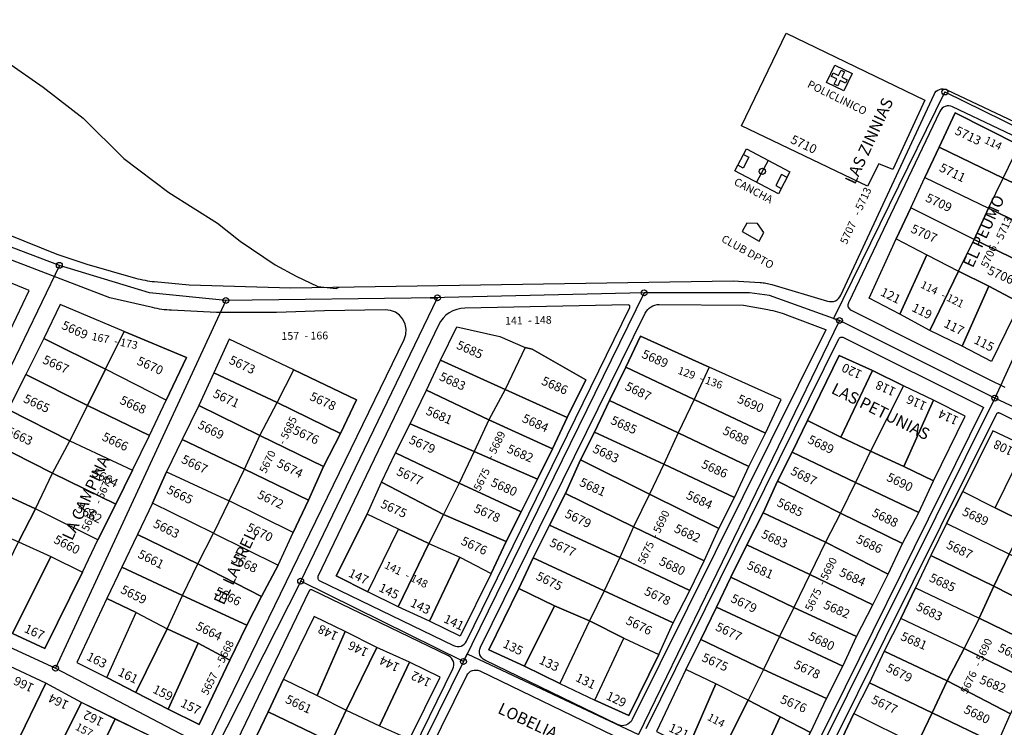
# Model space of a CAD drawing. Extents: x 341800 to 352600, y 6302200 to 6313675.
# Drawn here: x 349290 to 349544, y 6305595 to 6305778 of the extents above; entities that cross this region are included whole.
import ezdxf

# ---------------------------------------------------------------- set-up
doc = ezdxf.new("R2010")
doc.units = 0
doc.header["$MEASUREMENT"] = 0
doc.layers.get('0').update_dxf_attribs({"linetype": 'CONTINUOUS'})
for name, color, linetype in [('1010', 7, 'CONTINUOUS'), ('1400', 7, 'CONTINUOUS'), ('1500', 7, 'CONTINUOUS'), ('2000', 7, 'CONTINUOUS'), ('2510', 7, 'CONTINUOUS'), ('LIMITE_PREDIAL', 7, 'CONTINUOUS')]:
    doc.layers.add(name, color=color, linetype=linetype)

msp = doc.modelspace()

# ---------------------------------------------------------------- linework, layer by layer
at = {"color": 1}
for points in [[(349277.45, 6305773.26), (349296.28, 6305760.18), (349306.55, 6305752.18), (349317.04, 6305741.79), (349328.67, 6305733.06), (349341.22, 6305725.11), (349347.03, 6305720.5), (349356.06, 6305714.41), (349361.52, 6305711.5), (349367.09, 6305708.78), (349371.83, 6305708.27), (349372.53, 6305708.65)], [(349498.22, 6305761.4), (349500.41, 6305765.86), (349504.87, 6305763.67), (349502.69, 6305759.21), (349498.22, 6305761.4)], [(349501.32, 6305763.2), (349501.98, 6305764.54), (349502.87, 6305764.1), (349502.21, 6305762.76), (349503.55, 6305762.1), (349503.11, 6305761.21), (349501.78, 6305761.87), (349501.12, 6305760.53), (349500.23, 6305760.97), (349500.88, 6305762.31), (349499.55, 6305762.96), (349499.98, 6305763.85), (349501.32, 6305763.2)], [(349477.68, 6305725.14), (349476.47, 6305722.95), (349480.83, 6305720.52), (349482.05, 6305722.7), (349480.47, 6305725.01), (349477.68, 6305725.14)]]:
    msp.add_lwpolyline(points, dxfattribs=at)
at = {"color": 10}
for points in [[(349528.76, 6305758.94), (349500.04, 6305700.6), (349501.59, 6305700.05)], [(349528.76, 6305758.94), (349568.83, 6305739.27)], [(349568.83, 6305739.27), (349541.63, 6305680.03)], [(349300.42, 6305714.26), (349259.41, 6305729.76)], [(349300.42, 6305714.26), (349259.41, 6305629.13), (349268.77, 6305624.49)], [(349343.36, 6305705.22), (349323.67, 6305707.16), (349300.42, 6305714.26)], [(349343.36, 6305705.22), (349299.45, 6305610.43)], [(349397.93, 6305705.87), (349343.36, 6305705.22)], [(349362.65, 6305632.88), (349397.93, 6305705.87)], [(349451.21, 6305707.16), (349396, 6305705.87), (349397.93, 6305705.87)], [(349451.21, 6305707.16), (349404.62, 6305612.14)], [(349501.59, 6305700.05), (349500.04, 6305700.6), (349483.5, 6305706.51), (349478.34, 6305707.16), (349451.21, 6305707.16)], [(349501.59, 6305700.05), (349449.76, 6305593.35)], [(349541.63, 6305680.03), (349501.59, 6305700.05)], [(349541.63, 6305680.03), (349488.31, 6305572.86)], [(349582.96, 6305660.66), (349541.63, 6305680.03)], [(349362.65, 6305632.88), (349340.44, 6305588.96)], [(349404.62, 6305612.14), (349362.65, 6305632.88)], [(349268.77, 6305624.49), (349299.45, 6305610.43)], [(349404.62, 6305612.14), (349405.58, 6305614.1), (349449.76, 6305593.35)], [(349404.62, 6305612.14), (349358.74, 6305519.17)], [(349299.45, 6305610.43), (349340.44, 6305588.96)]]:
    msp.add_lwpolyline(points, dxfattribs=at)
at = {"color": 3}
for points in [[(349477.57, 6305744.26), (349488.81, 6305738.32), (349485.84, 6305732.69), (349474.59, 6305738.64), (349477.57, 6305744.26)], [(349476.82, 6305742.85), (349478.23, 6305742.11), (349476.74, 6305739.3), (349475.34, 6305740.04)], [(349483.19, 6305741.29), (349480.22, 6305735.66)], [(349488.07, 6305736.91), (349486.66, 6305737.65), (349485.18, 6305734.84), (349486.58, 6305734.1)]]:
    msp.add_lwpolyline(points, dxfattribs=at)
msp.add_circle((349481.7, 6305738.48), 0.795, dxfattribs=at)
at = {"layer": '1400', "color": 2}
for points in [[(349487.8, 6305774.1), (349523.6, 6305756.8), (349515.3, 6305739), (349511.7, 6305740.4), (349508.8, 6305734.7), (349476.3, 6305750.2), (349487.8, 6305774.1)], [(349564, 6305737.3), (349560, 6305729.2), (349556.2, 6305721.2), (349552.2, 6305713.3), (349548.2, 6305704.6), (349540.8, 6305689.5), (349533.2, 6305693.4), (349524.9, 6305697.5), (349517.1, 6305701.7), (349509.2, 6305705.8), (349516.2, 6305721.1), (349520, 6305729.1), (349523.6, 6305736.9), (349527.3, 6305744.7), (349531.4, 6305753.6), (349547.9, 6305745.2), (349564, 6305737.3)], [(349225.15, 6305650.2), (349232.55, 6305646.6), (349240.85, 6305642.5), (349249.25, 6305638.4), (349255.45, 6305635.3), (349257.75, 6305635.7), (349265.25, 6305652.4), (349269.75, 6305661.5), (349273.75, 6305669.6), (349278.95, 6305679.4), (349283.25, 6305688.8), (349287.75, 6305697.5), (349292.65, 6305707.8), (349275.65, 6305714.7), (349259.75, 6305721.6), (349255.65, 6305712.8), (349251.25, 6305704), (349246.75, 6305695), (349242.55, 6305686.1), (349238.05, 6305677.2), (349233.55, 6305667.3), (349225.15, 6305650.2)], [(349323.65, 6305670.4), (349327.95, 6305679.5), (349333.25, 6305690.5), (349317.15, 6305697.2), (349300.65, 6305704.2), (349296.45, 6305695.4), (349291.75, 6305686.1), (349287.25, 6305677.1), (349283.15, 6305668.5), (349278.35, 6305658.8), (349273.95, 6305649.9), (349264.75, 6305630.5), (349272.45, 6305626.8), (349280.15, 6305623.1), (349288.35, 6305619.4), (349296.65, 6305615.5), (349306.35, 6305635.2), (349310.35, 6305643.5), (349314.95, 6305652.7), (349319.25, 6305661.5), (349323.65, 6305670.4)], [(349422.3, 6305692.65), (349436.2, 6305684.75), (349431.4, 6305675.05), (349427.6, 6305666.95), (349423.7, 6305659.15), (349419.5, 6305650.75), (349415.6, 6305643.05), (349411.8, 6305634.85), (349403.8, 6305618.65), (349395.9, 6305622.55), (349387.8, 6305626.25), (349380, 6305630.15), (349371.8, 6305634.25), (349379.8, 6305650.15), (349383.5, 6305658.35), (349387.1, 6305665.95), (349390.9, 6305673.45), (349395.1, 6305682.05), (349398.7, 6305689.85), (349402.9, 6305698.45), (349414, 6305695.95), (349420.5, 6305693.05), (349422.3, 6305692.65)], [(349348.75, 6305621.5), (349352.55, 6305628.9), (349356.85, 6305637), (349360.75, 6305645.4), (349364.65, 6305653.7), (349368.55, 6305662.4), (349372.95, 6305670.9), (349377.05, 6305679.6), (349360.85, 6305687.3), (349344.25, 6305695.2), (349340.25, 6305686.6), (349336.35, 6305678.1), (349332.05, 6305669.4), (349328.05, 6305661), (349324.45, 6305653), (349320.55, 6305644.9), (349316.55, 6305636.5), (349312.65, 6305628.4), (349304.95, 6305611.9), (349312.65, 6305608), (349320.15, 6305604.2), (349328.45, 6305599.9), (349336.45, 6305595.9), (349344.35, 6305612.5), (349348.75, 6305621.5)], [(349458.7, 6305622.1), (349463, 6305630.5), (349466.7, 6305638.1), (349470.5, 6305646.4), (349474.5, 6305654.4), (349478.2, 6305662.4), (349482.5, 6305671), (349486.5, 6305679.7), (349468, 6305688), (349450.3, 6305696), (349446.5, 6305688), (349442.3, 6305679.4), (349438.4, 6305671.3), (349434.8, 6305664.1), (349430.9, 6305655.5), (349426.8, 6305647.3), (349422.6, 6305638.9), (349418.9, 6305631), (349411.2, 6305615.2), (349420.4, 6305611), (349429.5, 6305606.5), (349438.5, 6305602.2), (349447.3, 6305598.2), (349455, 6305614), (349458.7, 6305622.1)], [(349494.1, 6305593.9), (349498.2, 6305602.6), (349502.4, 6305611), (349506, 6305618.6), (349510.2, 6305626.8), (349514.1, 6305634.7), (349517.8, 6305642.6), (349522, 6305650.6), (349525.8, 6305658.7), (349534, 6305675.4), (349525.8, 6305679.5), (349518.1, 6305683.2), (349510.1, 6305687.2), (349501.5, 6305691), (349493.3, 6305674.3), (349489.4, 6305666.1), (349485.6, 6305658.6), (349481.9, 6305650.5), (349477.7, 6305642.2), (349473.6, 6305633.9), (349469.9, 6305626.2), (349465.8, 6305617.8), (349462, 6305610.1), (349454.4, 6305594.1)], [(349549.5, 6305667.65), (349541.1, 6305671.65), (349533.4, 6305655.95), (349529.2, 6305647.75), (349525.1, 6305639.45)], [(349525.1, 6305639.45), (349521.2, 6305631.15), (349517.4, 6305623.25), (349513.1, 6305614.85), (349509.3, 6305606.65), (349505.3, 6305598.75), (349501.5, 6305590.75), (349493.9, 6305575.25), (349502.7, 6305570.95), (349510.1, 6305567.35), (349518.6, 6305563.05), (349526.6, 6305559.05), (349534.4, 6305575.05), (349538.3, 6305582.95), (349542.2, 6305590.85), (349545.7, 6305598.65)], [(349390.7, 6305592.1), (349398.6, 6305608.1), (349390.7, 6305612), (349382.3, 6305615.8), (349374.1, 6305619.9), (349366.1, 6305623.8), (349358.2, 6305607.6), (349354.3, 6305599.2), (349350.5, 6305591.3)], [(349332.25, 6305588.9), (349323.75, 6305593), (349314.85, 6305597.3), (349306.15, 6305601.6), (349296.95, 6305606.6), (349287.75, 6305610.9), (349278.55, 6305615.1), (349270.65, 6305599), (349262.55, 6305582.7), (349271.95, 6305578.2), (349280.95, 6305573.8), (349290.35, 6305569.4), (349296.15, 6305566.9), (349299.45, 6305565.4), (349307.85, 6305561), (349317.15, 6305556.4), (349324.55, 6305572.6), (349332.25, 6305588.9)]]:
    msp.add_lwpolyline(points, dxfattribs=at)
at = {"layer": '1500'}
for centre in [(349528.75, 6305758.94), (349300.41, 6305714.26), (349451.2, 6305707.16), (349343.35, 6305705.22), (349397.92, 6305705.87), (349501.58, 6305700.05), (349541.62, 6305680.03), (349362.64, 6305632.88), (349299.44, 6305610.43), (349404.61, 6305612.14)]:
    msp.add_circle(centre, 0.759, dxfattribs=at)
at = {"layer": '2000', "color": 1}
for points in [[(349094.4, 6305800.1), (349299.8, 6305717.1), (349307.5, 6305714.6), (349320.1, 6305710.99), (349320.7, 6305710.82), (349321.3, 6305710.67), (349321.91, 6305710.54), (349322.52, 6305710.41), (349323.13, 6305710.3), (349323.75, 6305710.21), (349324.37, 6305710.13), (349324.99, 6305710.06), (349333.9, 6305709.2), (349360.1, 6305708.5), (349474.2, 6305710.3), (349481.1, 6305709.84), (349481.48, 6305709.81), (349481.86, 6305709.77), (349482.24, 6305709.72), (349482.61, 6305709.65), (349482.99, 6305709.58), (349483.36, 6305709.5), (349483.73, 6305709.4), (349484.1, 6305709.3), (349498.5, 6305705.01), (349499.01, 6305704.91), (349499.52, 6305704.9), (349500.03, 6305704.98), (349500.52, 6305705.15), (349500.97, 6305705.4), (349501.36, 6305705.73), (349501.69, 6305706.12), (349501.95, 6305706.57), (349525.95, 6305758.33), (349526.2, 6305758.75), (349526.52, 6305759.12), (349526.91, 6305759.41), (349527.35, 6305759.62), (349527.83, 6305759.74), (349528.32, 6305759.77), (349528.8, 6305759.7), (349529.26, 6305759.53), (349606.5, 6305723)], [(349566.6, 6305738.1), (349530.76, 6305755.13), (349530.3, 6305755.29), (349529.81, 6305755.37), (349529.32, 6305755.34), (349528.85, 6305755.23), (349528.4, 6305755.02), (349528.01, 6305754.73), (349527.68, 6305754.36), (349527.42, 6305753.94), (349503.9, 6305704.6), (349503.8, 6305704.33), (349503.76, 6305704.06), (349503.77, 6305703.77), (349503.84, 6305703.5), (349503.95, 6305703.24), (349504.12, 6305703.01), (349504.32, 6305702.82), (349504.56, 6305702.67), (349540, 6305684.9), (349544.2, 6305682.9)], [(349368.75, 6305702.5), (349356.45, 6305702.1), (349340.95, 6305702.1), (349329.35, 6305702.68), (349328.72, 6305702.71), (349328.1, 6305702.77), (349327.48, 6305702.83), (349326.87, 6305702.91), (349326.25, 6305703), (349325.63, 6305703.11), (349325.02, 6305703.23), (349324.41, 6305703.36), (349313.45, 6305705.9), (349260.95, 6305726)], [(349336.18, 6305585.99), (349389.33, 6305695.16), (349389.76, 6305696.45), (349389.85, 6305697.8), (349389.61, 6305699.13), (349389.03, 6305700.35), (349388.16, 6305701.39), (349387.06, 6305702.17), (349385.79, 6305702.65), (349384.45, 6305702.8), (349368.75, 6305702.5)], [(349402.08, 6305616.26), (349402.54, 6305616.09), (349403.02, 6305616.01), (349403.51, 6305616.03), (349403.99, 6305616.14), (349404.44, 6305616.35), (349404.83, 6305616.63), (349405.17, 6305616.99), (349405.43, 6305617.41), (349447.52, 6305703.4), (349447.55, 6305703.51), (349447.56, 6305703.62), (349447.54, 6305703.74), (349447.49, 6305703.84), (349447.42, 6305703.93), (349447.32, 6305704), (349447.22, 6305704.04), (349447.1, 6305704.05), (349405, 6305703.25), (349403.94, 6305703.16), (349402.9, 6305702.92), (349401.9, 6305702.54), (349400.96, 6305702.02), (349400.11, 6305701.39), (349399.35, 6305700.64), (349398.7, 6305699.79), (349398.17, 6305698.86), (349367.1, 6305634.05), (349367.05, 6305633.92), (349367.03, 6305633.77), (349367.04, 6305633.63), (349367.07, 6305633.49), (349367.13, 6305633.36), (349367.21, 6305633.24), (349367.32, 6305633.15), (349367.44, 6305633.07), (349402.08, 6305616.26)], [(349448.12, 6305597.21), (349447.82, 6305596.73), (349447.44, 6305596.33), (349446.99, 6305596), (349446.48, 6305595.77), (349445.94, 6305595.64), (349445.38, 6305595.62), (349444.83, 6305595.71), (349444.31, 6305595.91), (349410.14, 6305612.49), (349409.72, 6305612.75), (349409.37, 6305613.08), (349409.08, 6305613.48), (349408.88, 6305613.92), (349408.76, 6305614.4), (349408.75, 6305614.89), (349408.83, 6305615.37), (349409, 6305615.83), (349451.49, 6305701.96), (349451.78, 6305702.44), (349452.12, 6305702.88), (349452.52, 6305703.26), (349452.98, 6305703.59), (349453.47, 6305703.85), (349454, 6305704.03), (349454.54, 6305704.14), (349455.1, 6305704.18), (349476.8, 6305704), (349483.14, 6305702.85), (349483.75, 6305702.73), (349484.36, 6305702.6), (349484.97, 6305702.45), (349485.57, 6305702.29), (349486.17, 6305702.12), (349486.76, 6305701.93), (349487.35, 6305701.73), (349487.94, 6305701.51), (349498, 6305697.7), (349498.01, 6305697.69), (349498.02, 6305697.69), (349498.03, 6305697.68), (349498.03, 6305697.67), (349498.04, 6305697.66), (349498.04, 6305697.64), (349498.03, 6305697.63), (349498.03, 6305697.62), (349448.12, 6305597.21)], [(349451.69, 6305594.9), (349501.39, 6305695.3), (349501.49, 6305695.44), (349501.61, 6305695.57), (349501.75, 6305695.68), (349501.91, 6305695.75), (349502.08, 6305695.79), (349502.26, 6305695.79), (349502.44, 6305695.76), (349502.6, 6305695.7), (349538.6, 6305677.7), (349538.62, 6305677.69), (349538.64, 6305677.67), (349538.65, 6305677.65), (349538.66, 6305677.63), (349538.67, 6305677.6), (349538.67, 6305677.58), (349538.67, 6305677.55), (349538.66, 6305677.53), (349488.87, 6305576.85)], [(349576.71, 6305659.25), (349542.9, 6305676.15), (349542.78, 6305676.2), (349542.65, 6305676.22), (349542.51, 6305676.22), (349542.38, 6305676.19), (349542.26, 6305676.13), (349542.16, 6305676.06), (349542.07, 6305675.96), (349542, 6305675.85), (349491.89, 6305575.06), (349491.76, 6305574.72), (349491.7, 6305574.35), (349491.71, 6305573.98), (349491.8, 6305573.62), (349491.95, 6305573.28), (349492.17, 6305572.98), (349492.44, 6305572.73)], [(349365.53, 6305630.62), (349365.44, 6305630.65), (349365.34, 6305630.67), (349365.24, 6305630.67), (349365.14, 6305630.64), (349365.05, 6305630.6), (349364.97, 6305630.54), (349364.9, 6305630.47), (349364.85, 6305630.38), (349324.38, 6305546.31)], [(349359.54, 6305523.72), (349401.91, 6305610.28), (349402.08, 6305610.74), (349402.16, 6305611.22), (349402.14, 6305611.71), (349402.03, 6305612.18), (349401.82, 6305612.63), (349401.54, 6305613.02), (349401.18, 6305613.36), (349400.76, 6305613.61), (349365.53, 6305630.62)], [(349363.1, 6305522.69), (349405.46, 6305608.56), (349405.72, 6305608.98), (349406.06, 6305609.34), (349406.46, 6305609.63), (349406.91, 6305609.83), (349407.38, 6305609.95), (349407.87, 6305609.96), (349408.36, 6305609.89), (349408.82, 6305609.72), (349443.32, 6305593.06)]]:
    msp.add_lwpolyline(points, dxfattribs=at)
at = {"layer": 'LIMITE_PREDIAL', "color": 4}
for points in [[(349476.3, 6305750.2), (349487.8, 6305774.1), (349523.6, 6305756.8), (349515.3, 6305739), (349511.7, 6305740.4), (349508.8, 6305734.7), (349476.3, 6305750.2)], [(349527.3, 6305744.7), (349543.8, 6305736.7), (349547.9, 6305745.2), (349531.4, 6305753.6), (349527.3, 6305744.7)], [(349523.6, 6305736.9), (349540, 6305729), (349543.8, 6305736.7), (349527.3, 6305744.7), (349523.6, 6305736.9)], [(349560, 6305729.2), (349543.8, 6305736.7), (349547.9, 6305745.2), (349564, 6305737.3), (349560, 6305729.2)], [(349523.6, 6305736.9), (349540, 6305729), (349536.3, 6305720.9), (349520, 6305729.1), (349523.6, 6305736.9)], [(349556.2, 6305721.2), (349540, 6305729), (349543.8, 6305736.7), (349560, 6305729.2), (349556.2, 6305721.2)], [(349516.2, 6305721.1), (349524.1, 6305717), (349532.3, 6305712.8), (349536.3, 6305720.9), (349520, 6305729.1), (349516.2, 6305721.1)], [(349552.2, 6305713.3), (349536.3, 6305720.9), (349540, 6305729), (349556.2, 6305721.2), (349552.2, 6305713.3)], [(349509.2, 6305705.8), (349516.2, 6305721.1), (349524.1, 6305717), (349517.1, 6305701.7), (349509.2, 6305705.8)], [(349548.2, 6305704.6), (349540.1, 6305708.9), (349532.3, 6305712.8), (349536.3, 6305720.9), (349552.2, 6305713.3), (349548.2, 6305704.6)], [(349517.1, 6305701.7), (349524.1, 6305717), (349532.3, 6305712.8), (349524.9, 6305697.5), (349517.1, 6305701.7)], [(349275.65, 6305714.7), (349271.35, 6305705.4), (349287.75, 6305697.5), (349292.65, 6305707.8), (349275.65, 6305714.7)], [(349524.9, 6305697.5), (349532.3, 6305712.8), (349540.1, 6305708.9), (349533.2, 6305693.4), (349524.9, 6305697.5)], [(349533.2, 6305693.4), (349540.1, 6305708.9), (349548.2, 6305704.6), (349540.8, 6305689.5), (349533.2, 6305693.4)], [(349296.45, 6305695.4), (349312.35, 6305687.5), (349317.15, 6305697.2), (349300.65, 6305704.2), (349296.45, 6305695.4)], [(349327.95, 6305679.5), (349312.35, 6305687.5), (349317.15, 6305697.2), (349333.25, 6305690.5), (349327.95, 6305679.5)], [(349398.7, 6305689.85), (349402.9, 6305698.45), (349414, 6305695.95), (349420.5, 6305693.05), (349415.4, 6305682.25), (349398.7, 6305689.85)], [(349291.75, 6305686.1), (349307.65, 6305678.1), (349312.35, 6305687.5), (349296.45, 6305695.4), (349291.75, 6305686.1)], [(349340.25, 6305686.6), (349356.55, 6305678.9), (349360.85, 6305687.3), (349344.25, 6305695.2), (349340.25, 6305686.6)], [(349450.3, 6305696), (349468, 6305688), (349464.1, 6305679.7), (349446.5, 6305688), (349450.3, 6305696)], [(349436.2, 6305684.75), (349422.3, 6305692.65), (349420.5, 6305693.05), (349415.4, 6305682.25), (349431.4, 6305675.05), (349436.2, 6305684.75)], [(349395.1, 6305682.05), (349398.7, 6305689.85), (349415.4, 6305682.25), (349411.2, 6305674.45), (349395.1, 6305682.05)], [(349510.1, 6305687.2), (349501.9, 6305670), (349493.3, 6305674.3), (349501.5, 6305691), (349510.1, 6305687.2)], [(349327.95, 6305679.5), (349312.35, 6305687.5), (349307.65, 6305678.1), (349323.65, 6305670.4), (349327.95, 6305679.5)], [(349356.55, 6305678.9), (349360.85, 6305687.3), (349377.05, 6305679.6), (349372.95, 6305670.9), (349356.55, 6305678.9)], [(349446.5, 6305688), (349464.1, 6305679.7), (349460, 6305671.1), (349442.3, 6305679.4), (349446.5, 6305688)], [(349486.5, 6305679.7), (349468, 6305688), (349464.1, 6305679.7), (349482.5, 6305671), (349486.5, 6305679.7)], [(349518.1, 6305683.2), (349509.6, 6305666.4), (349501.9, 6305670), (349510.1, 6305687.2), (349518.1, 6305683.2)], [(349287.25, 6305677.1), (349303.15, 6305669), (349307.65, 6305678.1), (349291.75, 6305686.1), (349287.25, 6305677.1)], [(349336.35, 6305678.1), (349352.15, 6305670.4), (349356.55, 6305678.9), (349340.25, 6305686.6), (349336.35, 6305678.1)], [(349390.9, 6305673.45), (349395.1, 6305682.05), (349411.2, 6305674.45), (349407.4, 6305666.25), (349390.9, 6305673.45)], [(349431.4, 6305675.05), (349415.4, 6305682.25), (349411.2, 6305674.45), (349427.6, 6305666.95), (349431.4, 6305675.05)], [(349518.1, 6305683.2), (349509.6, 6305666.4), (349518.2, 6305662.4), (349525.8, 6305679.5), (349518.1, 6305683.2)], [(349482.5, 6305671), (349464.1, 6305679.7), (349460, 6305671.1), (349478.2, 6305662.4), (349482.5, 6305671)], [(349534, 6305675.4), (349525.8, 6305679.5), (349518.2, 6305662.4), (349525.8, 6305658.7), (349534, 6305675.4)], [(349283.15, 6305668.5), (349298.65, 6305660.7), (349303.15, 6305669), (349287.25, 6305677.1), (349283.15, 6305668.5)], [(349323.65, 6305670.4), (349307.65, 6305678.1), (349303.15, 6305669), (349319.25, 6305661.5), (349323.65, 6305670.4)], [(349332.05, 6305669.4), (349348.15, 6305661.7), (349352.15, 6305670.4), (349336.35, 6305678.1), (349332.05, 6305669.4)], [(349352.15, 6305670.4), (349356.55, 6305678.9), (349372.95, 6305670.9), (349368.55, 6305662.4), (349352.15, 6305670.4)], [(349442.3, 6305679.4), (349460, 6305671.1), (349456.3, 6305663), (349438.4, 6305671.3), (349442.3, 6305679.4)], [(349427.6, 6305666.95), (349411.2, 6305674.45), (349407.4, 6305666.25), (349423.7, 6305659.15), (349427.6, 6305666.95)], [(349387.1, 6305665.95), (349390.9, 6305673.45), (349407.4, 6305666.25), (349403.5, 6305658.15), (349387.1, 6305665.95)], [(349493.3, 6305674.3), (349501.9, 6305670), (349509.6, 6305666.4), (349505.7, 6305658.3), (349489.4, 6305666.1), (349493.3, 6305674.3)], [(349328.05, 6305661), (349344.25, 6305653.6), (349348.15, 6305661.7), (349332.05, 6305669.4), (349328.05, 6305661)], [(349348.15, 6305661.7), (349352.15, 6305670.4), (349368.55, 6305662.4), (349364.65, 6305653.7), (349348.15, 6305661.7)], [(349438.4, 6305671.3), (349456.3, 6305663), (349452.6, 6305655.3), (349434.8, 6305664.1), (349438.4, 6305671.3)], [(349478.2, 6305662.4), (349460, 6305671.1), (349456.3, 6305663), (349474.5, 6305654.4), (349478.2, 6305662.4)], [(349549.5, 6305667.65), (349541.1, 6305671.65), (349533.4, 6305655.95), (349541.7, 6305651.75), (349549.5, 6305667.65)], [(349278.35, 6305658.8), (349294.25, 6305651.5), (349298.65, 6305660.7), (349283.15, 6305668.5), (349278.35, 6305658.8)], [(349314.95, 6305652.7), (349298.65, 6305660.7), (349303.15, 6305669), (349319.25, 6305661.5), (349314.95, 6305652.7)], [(349557, 6305663.85), (349549.4, 6305647.95), (349541.7, 6305651.75), (349549.5, 6305667.65), (349557, 6305663.85)], [(349387.1, 6305665.95), (349403.5, 6305658.15), (349399.5, 6305650.05), (349383.5, 6305658.35), (349387.1, 6305665.95)], [(349423.7, 6305659.15), (349407.4, 6305666.25), (349403.5, 6305658.15), (349419.5, 6305650.75), (349423.7, 6305659.15)], [(349489.4, 6305666.1), (349505.7, 6305658.3), (349501.8, 6305650.4), (349485.6, 6305658.6), (349489.4, 6305666.1)], [(349525.8, 6305658.7), (349518.2, 6305662.4), (349509.6, 6305666.4), (349505.7, 6305658.3), (349522, 6305650.6), (349525.8, 6305658.7)], [(349344.25, 6305653.6), (349348.15, 6305661.7), (349364.65, 6305653.7), (349360.75, 6305645.4), (349344.25, 6305653.6)], [(349434.8, 6305664.1), (349452.6, 6305655.3), (349448.5, 6305646.9), (349430.9, 6305655.5), (349434.8, 6305664.1)], [(349474.5, 6305654.4), (349456.3, 6305663), (349452.6, 6305655.3), (349470.5, 6305646.4), (349474.5, 6305654.4)], [(349310.35, 6305643.5), (349294.25, 6305651.5), (349298.65, 6305660.7), (349314.95, 6305652.7), (349310.35, 6305643.5)], [(349324.45, 6305653), (349328.05, 6305661), (349344.25, 6305653.6), (349340.15, 6305645.2), (349324.45, 6305653)], [(349273.95, 6305649.9), (349281.75, 6305646.5), (349289.85, 6305643), (349294.25, 6305651.5), (349278.35, 6305658.8), (349273.95, 6305649.9)], [(349383.5, 6305658.35), (349399.5, 6305650.05), (349395.7, 6305642.55), (349387.9, 6305646.25), (349379.8, 6305650.15), (349383.5, 6305658.35)], [(349419.5, 6305650.75), (349403.5, 6305658.15), (349399.5, 6305650.05), (349415.6, 6305643.05), (349419.5, 6305650.75)], [(349485.6, 6305658.6), (349501.8, 6305650.4), (349498, 6305642.9), (349481.9, 6305650.5), (349485.6, 6305658.6)], [(349522, 6305650.6), (349505.7, 6305658.3), (349501.8, 6305650.4), (349517.8, 6305642.6), (349522, 6305650.6)], [(349430.9, 6305655.5), (349448.5, 6305646.9), (349444.9, 6305639), (349426.8, 6305647.3), (349430.9, 6305655.5)], [(349470.5, 6305646.4), (349452.6, 6305655.3), (349448.5, 6305646.9), (349466.7, 6305638.1), (349470.5, 6305646.4)], [(349533.4, 6305655.95), (349541.7, 6305651.75), (349549.4, 6305647.95), (349545.3, 6305639.85), (349529.2, 6305647.75), (349533.4, 6305655.95)], [(349294.25, 6305651.5), (349289.85, 6305643), (349298.25, 6305639.2), (349306.35, 6305635.2), (349310.35, 6305643.5), (349294.25, 6305651.5)], [(349320.55, 6305644.9), (349336.15, 6305637.3), (349340.15, 6305645.2), (349324.45, 6305653), (349320.55, 6305644.9)], [(349360.75, 6305645.4), (349344.25, 6305653.6), (349340.15, 6305645.2), (349356.85, 6305637), (349360.75, 6305645.4)], [(349380, 6305630.15), (349387.9, 6305646.25), (349379.8, 6305650.15), (349371.8, 6305634.25), (349380, 6305630.15)], [(349415.6, 6305643.05), (349399.5, 6305650.05), (349395.7, 6305642.55), (349403.7, 6305639.05), (349411.8, 6305634.85), (349415.6, 6305643.05)], [(349481.9, 6305650.5), (349498, 6305642.9), (349493.9, 6305634.6), (349477.7, 6305642.2), (349481.9, 6305650.5)], [(349517.8, 6305642.6), (349501.8, 6305650.4), (349498, 6305642.9), (349514.1, 6305634.7), (349517.8, 6305642.6)], [(349426.8, 6305647.3), (349444.9, 6305639), (349440.9, 6305630.4), (349422.6, 6305638.9), (349426.8, 6305647.3)], [(349466.7, 6305638.1), (349448.5, 6305646.9), (349444.9, 6305639), (349463, 6305630.5), (349466.7, 6305638.1)], [(349525.1, 6305639.45), (349541.4, 6305631.55), (349545.3, 6305639.85), (349529.2, 6305647.75), (349525.1, 6305639.45)], [(349316.55, 6305636.5), (349332.15, 6305629.2), (349336.15, 6305637.3), (349320.55, 6305644.9), (349316.55, 6305636.5)], [(349336.15, 6305637.3), (349340.15, 6305645.2), (349356.85, 6305637), (349352.55, 6305628.9), (349336.15, 6305637.3)], [(349380, 6305630.15), (349387.9, 6305646.25), (349395.7, 6305642.55), (349387.8, 6305626.25), (349380, 6305630.15)], [(349280.15, 6305623.1), (349289.85, 6305643), (349298.25, 6305639.2), (349288.35, 6305619.4), (349280.15, 6305623.1)], [(349387.8, 6305626.25), (349395.7, 6305642.55), (349403.7, 6305639.05), (349395.9, 6305622.55), (349387.8, 6305626.25)], [(349477.7, 6305642.2), (349493.9, 6305634.6), (349489.8, 6305626.1), (349473.6, 6305633.9), (349477.7, 6305642.2)], [(349514.1, 6305634.7), (349498, 6305642.9), (349493.9, 6305634.6), (349510.2, 6305626.8), (349514.1, 6305634.7)], [(349288.35, 6305619.4), (349298.25, 6305639.2), (349306.35, 6305635.2), (349296.65, 6305615.5), (349288.35, 6305619.4)], [(349395.9, 6305622.55), (349403.7, 6305639.05), (349411.8, 6305634.85), (349403.8, 6305618.65), (349395.9, 6305622.55)], [(349422.6, 6305638.9), (349440.9, 6305630.4), (349437.1, 6305622.6), (349428.1, 6305626.5), (349418.9, 6305631), (349422.6, 6305638.9)], [(349463, 6305630.5), (349444.9, 6305639), (349440.9, 6305630.4), (349458.7, 6305622.1), (349463, 6305630.5)], [(349521.2, 6305631.15), (349537.6, 6305623.35), (349541.4, 6305631.55), (349525.1, 6305639.45), (349521.2, 6305631.15)], [(349562.1, 6305631.75), (349545.3, 6305639.85), (349541.4, 6305631.55), (349557.7, 6305623.25), (349562.1, 6305631.75)], [(349312.65, 6305628.4), (349320.25, 6305624.8), (349328.25, 6305620.6), (349332.15, 6305629.2), (349316.55, 6305636.5), (349312.65, 6305628.4)], [(349332.15, 6305629.2), (349336.15, 6305637.3), (349352.55, 6305628.9), (349348.75, 6305621.5), (349332.15, 6305629.2)], [(349473.6, 6305633.9), (349489.8, 6305626.1), (349486.1, 6305618.6), (349469.9, 6305626.2), (349473.6, 6305633.9)], [(349510.2, 6305626.8), (349493.9, 6305634.6), (349489.8, 6305626.1), (349506, 6305618.6), (349510.2, 6305626.8)], [(349557.7, 6305623.25), (349541.4, 6305631.55), (349537.6, 6305623.35), (349554, 6305615.35), (349557.7, 6305623.25)], [(349328.25, 6305620.6), (349332.15, 6305629.2), (349348.75, 6305621.5), (349344.35, 6305612.5), (349336.25, 6305616.9), (349328.25, 6305620.6)], [(349411.2, 6305615.2), (349418.9, 6305631), (349428.1, 6305626.5), (349420.4, 6305611), (349411.2, 6305615.2)], [(349458.7, 6305622.1), (349440.9, 6305630.4), (349437.1, 6305622.6), (349446, 6305618.2), (349455, 6305614), (349458.7, 6305622.1)], [(349521.2, 6305631.15), (349537.6, 6305623.35), (349533.7, 6305615.55), (349517.4, 6305623.25), (349521.2, 6305631.15)], [(349304.95, 6305611.9), (349312.65, 6305608), (349320.25, 6305624.8), (349312.65, 6305628.4), (349304.95, 6305611.9)], [(349420.4, 6305611), (349428.1, 6305626.5), (349437.1, 6305622.6), (349429.5, 6305606.5), (349420.4, 6305611)], [(349469.9, 6305626.2), (349486.1, 6305618.6), (349482, 6305610.1), (349465.8, 6305617.8), (349469.9, 6305626.2)], [(349506, 6305618.6), (349489.8, 6305626.1), (349486.1, 6305618.6), (349502.4, 6305611), (349506, 6305618.6)], [(349312.65, 6305608), (349320.25, 6305624.8), (349328.25, 6305620.6), (349320.15, 6305604.2), (349312.65, 6305608)], [(349366.1, 6305623.8), (349358.2, 6305607.6), (349366.9, 6305603.4), (349374.1, 6305619.9), (349366.1, 6305623.8)], [(349438.5, 6305602.2), (349446, 6305618.2), (349437.1, 6305622.6), (349429.5, 6305606.5), (349438.5, 6305602.2)], [(349513.1, 6305614.85), (349529.3, 6305607.15), (349533.7, 6305615.55), (349517.4, 6305623.25), (349513.1, 6305614.85)], [(349554, 6305615.35), (349537.6, 6305623.35), (349533.7, 6305615.55), (349550.1, 6305607.35), (349554, 6305615.35)], [(349320.15, 6305604.2), (349328.25, 6305620.6), (349336.25, 6305616.9), (349328.45, 6305599.9), (349320.15, 6305604.2)], [(349374.1, 6305619.9), (349366.9, 6305603.4), (349374.4, 6305599.6), (349382.3, 6305615.8), (349374.1, 6305619.9)], [(349502.4, 6305611), (349486.1, 6305618.6), (349482, 6305610.1), (349498.2, 6305602.6), (349502.4, 6305611)], [(349328.45, 6305599.9), (349336.25, 6305616.9), (349344.35, 6305612.5), (349336.45, 6305595.9), (349328.45, 6305599.9)], [(349438.5, 6305602.2), (349446, 6305618.2), (349455, 6305614), (349447.3, 6305598.2), (349438.5, 6305602.2)], [(349465.8, 6305617.8), (349482, 6305610.1), (349478, 6305602.2), (349469.7, 6305606.4), (349462, 6305610.1), (349465.8, 6305617.8)], [(349382.3, 6305615.8), (349374.4, 6305599.6), (349383, 6305595.6), (349390.7, 6305612), (349382.3, 6305615.8)], [(349509.3, 6305606.65), (349525.5, 6305598.95), (349529.3, 6305607.15), (349513.1, 6305614.85), (349509.3, 6305606.65)], [(349550.1, 6305607.35), (349533.7, 6305615.55), (349529.3, 6305607.15), (349545.7, 6305598.65), (349550.1, 6305607.35)], [(349287.75, 6305610.9), (349279.75, 6305594.4), (349288.95, 6305590.1), (349296.95, 6305606.6), (349287.75, 6305610.9)], [(349390.7, 6305612), (349383, 6305595.6), (349390.7, 6305592.1), (349398.6, 6305608.1), (349390.7, 6305612)], [(349462.6, 6305590), (349469.7, 6305606.4), (349462, 6305610.1), (349454.4, 6305594.1), (349462.6, 6305590)], [(349498.2, 6305602.6), (349482, 6305610.1), (349478, 6305602.2), (349486.3, 6305597.9), (349494.1, 6305593.9), (349498.2, 6305602.6)], [(349296.95, 6305606.6), (349288.95, 6305590.1), (349298.05, 6305585.5), (349306.15, 6305601.6), (349296.95, 6305606.6)], [(349354.3, 6305599.2), (349358.2, 6305607.6), (349366.9, 6305603.4), (349374.4, 6305599.6), (349370.5, 6305591.4), (349354.3, 6305599.2)], [(349470, 6305586.3), (349478, 6305602.2), (349469.7, 6305606.4), (349462.6, 6305590), (349470, 6305586.3)], [(349505.3, 6305598.75), (349521.5, 6305590.65), (349525.5, 6305598.95), (349509.3, 6305606.65), (349505.3, 6305598.75)], [(349545.7, 6305598.65), (349529.3, 6305607.15), (349525.5, 6305598.95), (349542.2, 6305590.85), (349545.7, 6305598.65)], [(349306.15, 6305601.6), (349298.05, 6305585.5), (349306.85, 6305580.8), (349314.85, 6305597.4), (349306.15, 6305601.6)], [(349478.8, 6305581.8), (349486.3, 6305597.9), (349478, 6305602.2), (349470, 6305586.3), (349478.8, 6305581.8)], [(349350.5, 6305591.3), (349354.3, 6305599.2), (349370.5, 6305591.4), (349366.9, 6305583.5), (349350.5, 6305591.3)], [(349370.5, 6305591.4), (349374.4, 6305599.6), (349383, 6305595.6), (349390.7, 6305592.1), (349386.5, 6305583.3), (349370.5, 6305591.4)], [(349505.3, 6305598.75), (349521.5, 6305590.65), (349517.8, 6305583.25), (349509.7, 6305587.05), (349501.5, 6305590.75), (349505.3, 6305598.75)], [(349542.2, 6305590.85), (349525.5, 6305598.95), (349521.5, 6305590.65), (349538.3, 6305582.95), (349542.2, 6305590.85)], [(349314.85, 6305597.4), (349306.85, 6305580.8), (349315.55, 6305576.8), (349323.75, 6305593), (349314.85, 6305597.4)], [(349486.3, 6305578.4), (349494.1, 6305593.9), (349486.3, 6305597.9), (349478.8, 6305581.8), (349486.3, 6305578.4)]]:
    msp.add_lwpolyline(points, dxfattribs=at)

# ---------------------------------------------------------------- texts
at = {"color": 1}
for s, rotation, p in [('POLICLINICO', 333.8625, (349493.1, 6305760.26)), ('CLUB DPTO', 330.8831, (349470.93, 6305720.49))]:
    msp.add_text(s, height=2, rotation=rotation, dxfattribs=at).set_placement(p)
at = {"color": 10}
for s, rotation, p in [('LAS ZINNIAS', 65.2599, (349505.58, 6305734.92)), ('EL PEUMO', 65.3172, (349535.95, 6305713.44)), ('LAS PETUNIAS', 333.4614, (349499.22, 6305681.44)), ('LA CAMPINA', 65.1453, (349303.72, 6305643.13)), ('EL LAUREL', 65.088, (349342.81, 6305626.52)), ('LOBELIA', 334.8365, (349413.23, 6305598.97))]:
    msp.add_text(s, height=3, rotation=rotation, dxfattribs=at).set_placement(p)
at = {"color": 3}
msp.add_text('CANCHA', height=2, rotation=332.1436, dxfattribs=at).set_placement((349474.19, 6305735.16))
at = {"layer": '1010', "color": 10}
for s, rotation, p in [('114', 333.8625, (349538.75, 6305745.87)), (' - 5713', 65.2599, (349506.45, 6305726.3)), ('5707', 65.2599, (349503.43, 6305719.49)), (' - 5713', 65.3172, (349542.76, 6305718.73)), ('5706', 65.3172, (349539.73, 6305713.44)), ('114', 333.4614, (349522.28, 6305708.61)), (' - 121', 333.4614, (349527.03, 6305706.24)), ('141', 1.3178, (349415.37, 6305698.96)), (' - 148', 1.3178, (349420.67, 6305699.08)), (' - 166', 0.6875, (349363.03, 6305695.11)), ('167', 348.3583, (349308.62, 6305695.05)), (' - 173', 348.3583, (349313.82, 6305693.98)), ('157', 0.6875, (349357.72, 6305695.05)), ('129', 340.3369, (349459.7, 6305686.38)), (' - 136', 340.3369, (349464.7, 6305684.6)), (' - 5685', 64.2286, (349358.22, 6305667.3)), (' - 5689', 63.8848, (349411.92, 6305663.52)), ('5670', 64.2286, (349353.68, 6305660.5)), ('5675', 63.8848, (349408.89, 6305655.96)), (' - 5673', 65.1453, (349310.8, 6305651.95)), ('5659', 65.1453, (349307.83, 6305645.53)), (' - 5690', 64.114, (349454.27, 6305643.1)), ('5675', 64.114, (349451.24, 6305637.05)), (' - 5690', 63.541, (349497.38, 6305631)), ('141', 333.6906, (349384.05, 6305636.34)), (' - 148', 333.6906, (349388.81, 6305633.98)), ('5675', 63.541, (349494.35, 6305624.95)), (' - 5668', 63.1972, (349341.82, 6305609.62)), (' - 5690', 64.515, (349537.53, 6305610.06)), ('5657', 63.1972, (349338.63, 6305603.31)), ('5676', 64.515, (349534.48, 6305603.67)), ('114', 332.029, (349467.32, 6305597.2)), ('157', 332.3728, (349304.35, 6305594.69))]:
    msp.add_text(s, height=2, rotation=rotation, dxfattribs=at).set_placement(p)
at = {"layer": '2510', "color": 4}
for s, rotation, p in [('5713', 334.2636, (349531.12, 6305748.18)), ('5710', 335.0084, (349488.74, 6305745.89)), ('5711', 334.0344, (349527.1, 6305738.65)), ('5709', 335.0084, (349523.56, 6305730.86)), ('5707', 336.097, (349519.76, 6305722.86)), ('5706', 336.097, (349539.52, 6305712.12)), ('121', 333.576, (349511.94, 6305706.61)), ('119', 333.576, (349520.03, 6305702.59)), ('5669', 335.696, (349300.79, 6305698)), ('117', 333.576, (349528.29, 6305698.5)), ('5685', 336.3262, (349402.62, 6305692.9)), ('115', 333.576, (349536.02, 6305694.27)), ('5689', 336.4981, (349450.39, 6305690.55)), ('5667', 335.7533, (349295.89, 6305689.13)), ('5670', 335.696, (349320.2, 6305688.8)), ('5673', 335.3522, (349343.95, 6305689.05)), ('120', 155.2716, (349507.61, 6305686.95)), ('5683', 335.7533, (349398.17, 6305684.78)), ('5686', 336.3262, (349424.52, 6305683.65)), ('118', 155.2716, (349516.32, 6305682.5)), ('5671', 334.8365, (349339.84, 6305680.41)), ('5687', 334.0917, (349446.07, 6305682.3)), ('5665', 334.8938, (349290.95, 6305679.11)), ('5668', 335.7533, (349315.81, 6305678.7)), ('5678', 335.3522, (349364.76, 6305679.67)), ('5690', 336.4981, (349475.02, 6305678.98)), ('116', 155.2716, (349524.3, 6305678.82)), ('5681', 336.6127, (349394.72, 6305675.94)), ('114', 155.2716, (349532.49, 6305675.06)), ('5684', 335.7533, (349419.54, 6305674.01)), ('5685', 335.8106, (349442.35, 6305673.51)), ('5663', 334.8365, (349286.56, 6305670.74)), ('5669', 333.2895, (349335.92, 6305672.4)), ('5676', 334.8365, (349360.38, 6305670.97)), ('5688', 334.0917, (349471.24, 6305670.9)), ('5666', 334.8938, (349311.22, 6305669.28)), ('5679', 335.7533, (349390.37, 6305668.5)), ('5689', 334.3209, (349493.18, 6305668.59)), ('108', 154.3548, (349546.7, 6305667.14)), ('5682', 336.6127, (349415.63, 6305666.14)), ('5683', 334.8938, (349437.74, 6305666.19)), ('5667', 334.5501, (349331.68, 6305663.48)), ('5674', 333.2895, (349356.28, 6305662.49)), ('5664', 332.5553, (349308.63, 6305660.09)), ('5677', 335.7533, (349387.15, 6305660.35)), ('5686', 335.8106, (349465.75, 6305662.21)), ('5687', 333.8625, (349488.76, 6305660.49)), ('5680', 335.7533, (349411.46, 6305657.51)), ('5681', 335.3522, (349434.32, 6305657.55)), ('5690', 334.3209, (349513.51, 6305658.87)), ('5665', 334.149, (349327.89, 6305655.66)), ('5672', 334.5501, (349351.27, 6305654.39)), ('5684', 334.8938, (349461.84, 6305654.25)), ('5685', 334.6646, (349485.23, 6305652.35)), ('5662', 332.5553, (349304.49, 6305650.86)), ('5675', 335.5814, (349383.03, 6305651.95)), ('5678', 335.7533, (349407.09, 6305650.8)), ('5688', 333.8625, (349509.73, 6305649.74)), ('5689', 334.9511, (349533.01, 6305649.99)), ('5679', 334.3209, (349430.57, 6305649.46)), ('5663', 333.6333, (349324.41, 6305646.91)), ('5670', 334.149, (349348.49, 6305645.96)), ('5682', 335.3522, (349458.74, 6305645.63)), ('5660', 333.0031, (349298.76, 6305642.85)), ('5676', 335.5814, (349403.77, 6305642.41)), ('5677', 334.9511, (349426.61, 6305642.01)), ('5683', 335.123, (349481.2, 6305644.2)), ('5686', 334.6646, (349505.67, 6305642.91)), ('5687', 334.4355, (349528.92, 6305641.47)), ('5661', 333.4614, (349320.45, 6305639.06)), ('5668', 333.6333, (349344.54, 6305638.03)), ('5680', 334.3209, (349454.84, 6305637.23)), ('5681', 336.3835, (349477.5, 6305636.15)), ('5684', 335.123, (349501.31, 6305634.34)), ('147', 334.3782, (349374.74, 6305634.15)), ('5675', 333.7479, (349423.14, 6305633.4)), ('5685', 335.1803, (349524.52, 6305632.94)), ('5659', 333.2895, (349315.99, 6305629.94)), ('5666', 333.4614, (349340.27, 6305629.5)), ('145', 334.3782, (349382.58, 6305630.39)), ('5678', 334.9511, (349451.03, 6305629.49)), ('5679', 334.2063, (349473.32, 6305627.64)), ('143', 334.3782, (349390.7, 6305626.49)), ('5682', 336.3835, (349497.24, 6305625.95)), ('5683', 334.4355, (349521.13, 6305625.52)), ('141', 334.3782, (349399.32, 6305622.36)), ('5676', 333.7479, (349446.28, 6305621.95)), ('167', 335.696, (349291.16, 6305619.83)), ('5664', 333.2895, (349335.39, 6305620.53)), ('148', 154.3548, (349372.53, 6305619.51)), ('5677', 334.8365, (349469.41, 6305620.3)), ('5680', 334.2063, (349493.32, 6305617.9)), ('5681', 337.0138, (349517.12, 6305617.8)), ('146', 154.3548, (349380.34, 6305615.31)), ('135', 334.3209, (349414.57, 6305615.94)), ('5684', 334.4355, (349542.23, 6305614.9)), ('163', 333.6333, (349307.24, 6305612.68)), ('144', 154.3548, (349388.4, 6305611.44)), ('133', 334.3209, (349423.89, 6305611.75)), ('5675', 336.097, (349465.86, 6305612.36)), ('5678', 334.8365, (349489.61, 6305610.55)), ('5679', 333.8052, (349513.37, 6305609.76)), ('161', 333.6333, (349315.31, 6305608.68)), ('142', 154.3548, (349396.54, 6305607.52)), ('131', 334.3209, (349433.31, 6305607.23)), ('5682', 337.9878, (349537.48, 6305606.61)), ('166', 154.1829, (349294.08, 6305606.17)), ('159', 333.6333, (349324.29, 6305604.22)), ('164', 154.1829, (349303.05, 6305601.73)), ('5661', 334.4355, (349358.48, 6305601.64)), ('129', 334.3209, (349441.19, 6305602.54)), ('5676', 337.3002, (349486.1, 6305601.57)), ('5677', 334.8365, (349509.56, 6305601.53)), ('157', 333.6333, (349331.48, 6305600.65)), ('5680', 333.8052, (349533.42, 6305599.05)), ('162', 154.1829, (349312.05, 6305597.38)), ('121', 334.8365, (349457.32, 6305594.29))]:
    msp.add_text(s, height=2.3, rotation=rotation, dxfattribs=at).set_placement(p)

doc.saveas('drawing.dxf')
